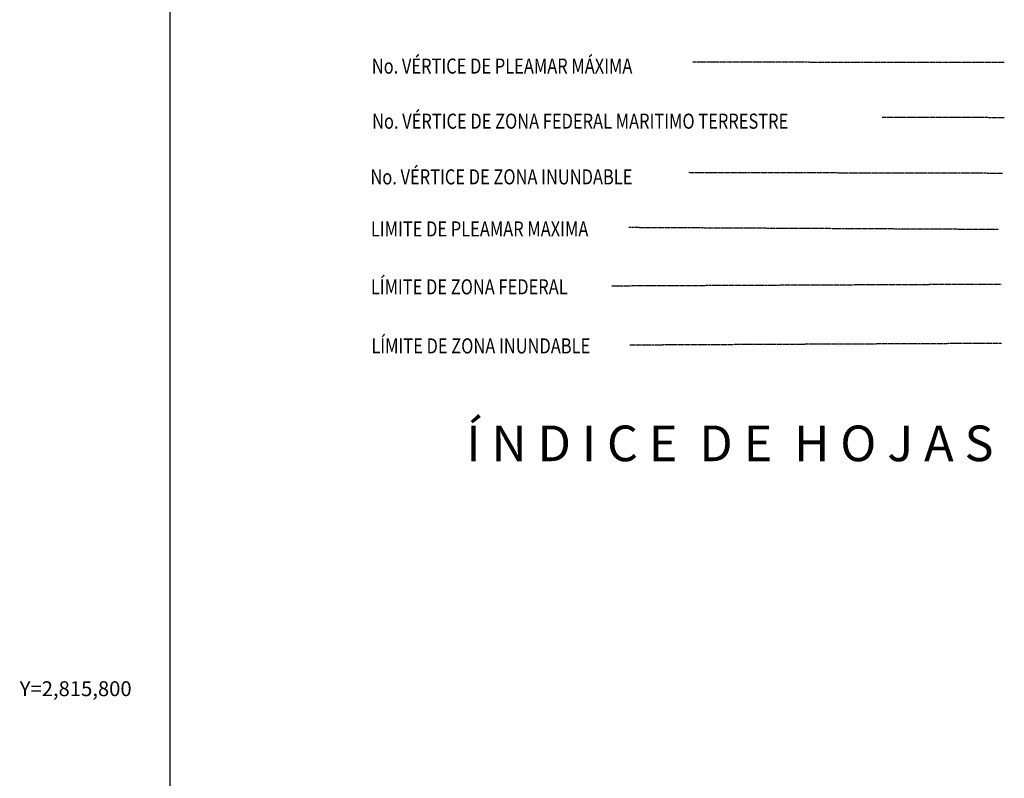
# Model space of a CAD drawing. Units: millimetres. Extents: x 698480 to 703818, y 2814753 to 2816553.
# Drawn here: x 700416 to 700681, y 2815776 to 2815980 of the extents above; entities that cross this region are included whole.
import ezdxf
from ezdxf.enums import TextEntityAlignment as Align

# ---------------------------------------------------------------- set-up
doc = ezdxf.new("R2010")
doc.units = ezdxf.units.MM
doc.linetypes.add('CENTRO1', pattern=[0.44, 0.2, -0.08, 0.08, -0.08])
doc.layers.add('CVL_RET_TX', color=7, linetype='Continuous')
doc.layers.add('Lomo', color=7, linetype='Continuous')
doc.styles.add('ROMANS', font='ROMANS', dxfattribs={"height": 0.2})
doc.styles.add('SIMPLEX1', font='simplex1.shx')

msp = doc.modelspace()

# ---------------------------------------------------------------- linework, layer by layer
at = {"layer": 'Lomo', "color": 7}
msp.add_line((700456.55, 2814848.82), (700456.55, 2816446.46), dxfattribs=at)
at = {"layer": 'Lomo', "color": 7, "linetype": 'CENTRO1'}
for points in [[(700681.3, 2815968.62), (700597.24, 2815968.76)], [(700681.3, 2815953.79), (700648.42, 2815953.89)], [(700680.85, 2815938.8), (700596.28, 2815938.99)], [(700679.68, 2815923.67), (700580.16, 2815924.19)], [(700680.43, 2815908.91), (700575.53, 2815908.44)], [(700680.57, 2815893), (700580.29, 2815892.53)]]:
    msp.add_lwpolyline(points, dxfattribs=at)

# ---------------------------------------------------------------- texts
at = {"layer": 'CVL_RET_TX', "color": 7, "style": 'SIMPLEX1'}
msp.add_text('Y=2,815,800', height=4, dxfattribs=at).set_placement((700446.14, 2815800), align=Align.MIDDLE_RIGHT)
at = {"layer": 'Lomo', "color": 7, "linetype": 'Continuous', "style": 'ROMANS', "width": 0.8}
for s, p in [('No. VÉRTICE DE PLEAMAR MÁXIMA', (700510.85, 2815965.67)), ('No. VÉRTICE DE ZONA FEDERAL MARITIMO TERRESTRE', (700510.93, 2815950.83)), ('No. VÉRTICE DE ZONA INUNDABLE', (700510.48, 2815935.83)), ('LIMITE DE PLEAMAR MAXIMA', (700510.61, 2815921.8)), ('LÍMITE DE ZONA FEDERAL', (700510.6, 2815906.21)), ('LÍMITE DE ZONA INUNDABLE', (700510.74, 2815890.3))]:
    msp.add_text(s, height=4.064, dxfattribs=at).set_placement(p)
at = {"layer": 'Lomo', "color": 7, "insert": (700536.34, 2815870.88, -0.77), "char_height": 9.6, "width": 164.9286, "attachment_point": 1, "style": 'ROMANS'}
msp.add_mtext('\\fArial|b0|i0|c0|p34;Í N D I C E  D E  H O J A S', dxfattribs=at)

doc.saveas('drawing.dxf')
